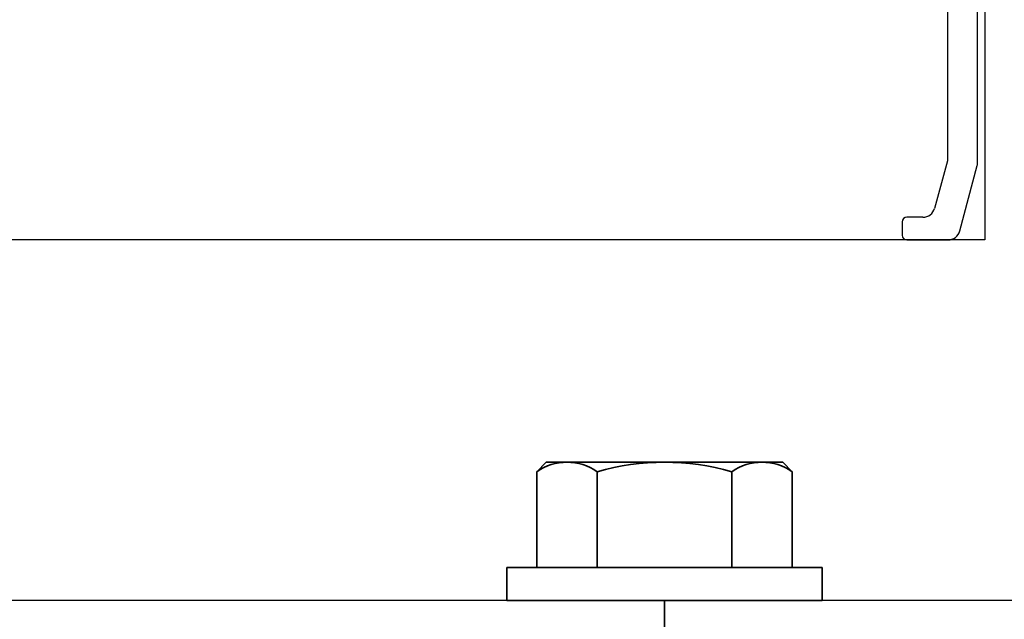
# Model space of a CAD drawing. Extents: x 459 to 3647, y -4884 to -3373.
# Drawn here: x 1118 to 1183, y -3861 to -3821 of the extents above; entities that cross this region are included whole.
import ezdxf

# ---------------------------------------------------------------- set-up
doc = ezdxf.new("R2010")
doc.units = 0
doc.linetypes.add('CENTER', pattern=[2, 1.25, -0.25, 0.25, -0.25])
doc.layers.add('SECTION', color=3, linetype='CONTINUOUS')
doc.layers.add('TCL02 thin', color=1, linetype='CONTINUOUS', lineweight=25)
doc.layers.add('TCL10 parts', color=2, linetype='CONTINUOUS', lineweight=35)

# ---------------------------------------------------------------- blocks, each defined once
blk = doc.blocks.new('A$C2B2D0181')
at = {"layer": 'TCL02 thin'}
h = blk.add_hatch(dxfattribs=at)
h.set_pattern_fill('ANSI31', color=256, scale=2)
h.set_pattern_definition([(45, (-3411.999, 4096.909), (-4.490128, 4.490128), [])])
h.paths.add_polyline_path([(850.702, 159.247), (850.702, 209.247), (810.702, 209.247), (810.702, 169.247), (612.103, 169.247), (612.103, 129.247), (622.103, 129.247, -0.065337)])
at = {"layer": 'SECTION'}
for p, q in [((767.202, 214.299), (767.202, 261.947)), ((765.202, 260.247), (765.202, 214.51)), ((765.202, 214.51), (764.353, 211.34)), ((766.022, 209.84), (767.189, 214.196)), ((762.202, 210.447), (762.202, 209.547)), ((763.58, 210.747), (762.502, 210.747)), ((762.502, 209.247), (765.249, 209.247)), ((777.481, 185.247), (664.202, 185.247))]:
    blk.add_line(p, q, dxfattribs=at)
for centre, radius, start, end in [((766.802, 214.299), 0.4, 345, 360), ((763.58, 211.547), 0.8, 270, 345), ((762.502, 210.447), 0.3, 90, 180), ((765.249, 210.047), 0.8, 270, 345), ((762.502, 209.547), 0.3, 180, 270)]:
    blk.add_arc(centre, radius, start, end, dxfattribs=at)
at = {"layer": 'TCL02 thin'}
for p, q in [((767.702, 267.247), (767.702, 209.247)), ((767.702, 209.247), (673.51, 209.247))]:
    blk.add_line(p, q, dxfattribs=at)
at = {"layer": 'TCL10 parts'}
for p, q in [((738.513, 194.447), (737.881, 193.815)), ((754.249, 194.447), (738.513, 194.447)), ((754.881, 193.815), (754.249, 194.447)), ((737.881, 193.815), (737.881, 187.447)), ((741.906, 187.447), (741.906, 193.815)), ((750.856, 187.447), (750.856, 193.815)), ((754.881, 187.447), (754.881, 193.815)), ((756.881, 187.447), (735.881, 187.447)), ((735.881, 187.447), (735.881, 185.247)), ((737.881, 187.447), (754.881, 187.447)), ((756.881, 185.247), (756.881, 187.447)), ((735.881, 185.247), (756.881, 185.247))]:
    blk.add_line(p, q, dxfattribs=at)
at = {"layer": 'TCL10 parts', "linetype": 'CENTER', "ltscale": 10}
blk.add_line((746.381, 185.247), (746.381, 145.247), dxfattribs=at)
at = {"layer": 'TCL10 parts'}
for centre, radius, start, end in [((739.894, 190.926), 3.521, 55.13631, 124.86369), ((746.381, 178.285), 16.161, 73.92498, 106.07502), ((752.869, 190.926), 3.521, 55.13631, 124.86369)]:
    blk.add_arc(centre, radius, start, end, dxfattribs=at)

msp = doc.modelspace()

# ---------------------------------------------------------------- block references
at = {"layer": 'TCL02 thin'}
msp.add_blockref('A$C2B2D0181', (414.361, -4045.326), dxfattribs=at)

doc.saveas('drawing.dxf')
